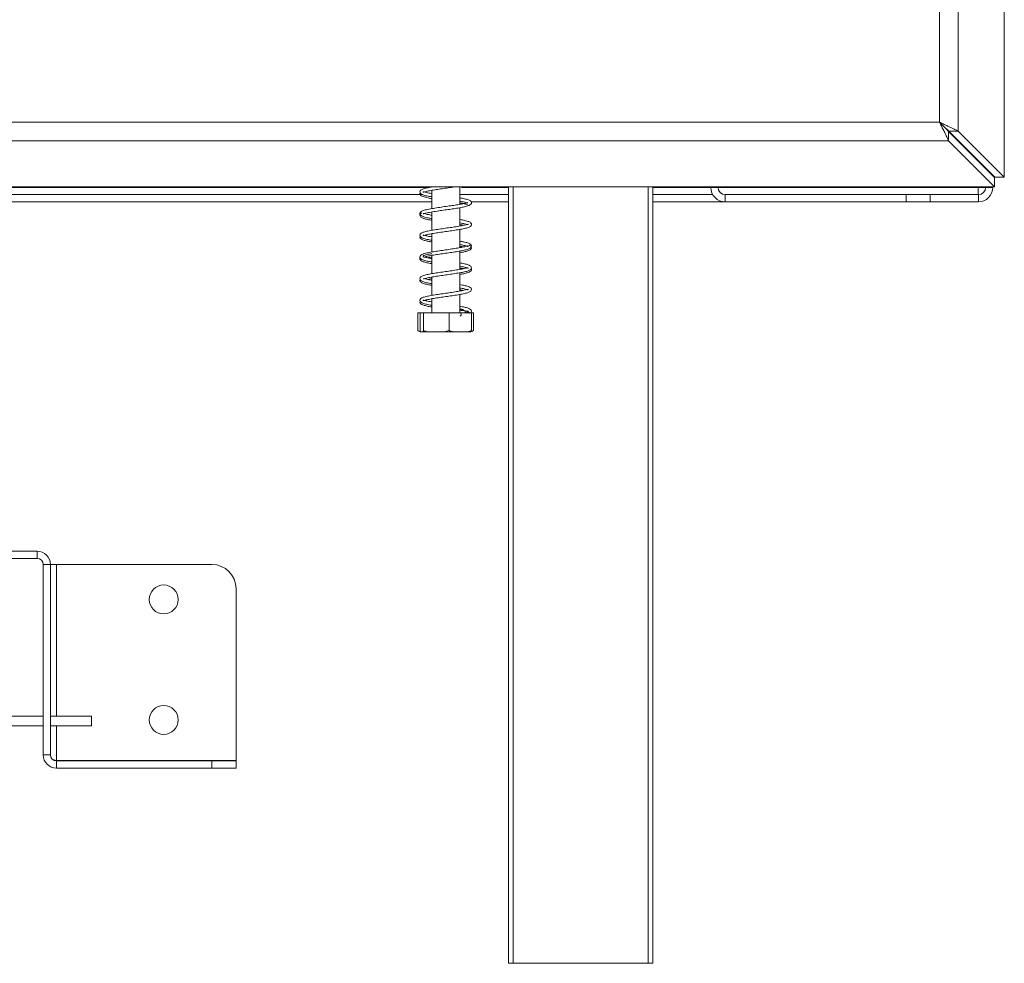
# Model space of a CAD drawing. Units: millimetres. Extents: x 1040 to 4328, y 2 to 2980.
# Drawn here: x 1818 to 2023, y 1217 to 1413 of the extents above; entities that cross this region are included whole.
import ezdxf

# ---------------------------------------------------------------- set-up
doc = ezdxf.new("R2010")
doc.units = ezdxf.units.MM
doc.header["$LTSCALE"] = 20

msp = doc.modelspace()

# ---------------------------------------------------------------- linework, layer by layer
at = {"color": 7, "linetype": 'Continuous', "lineweight": 15}
for p, q in [((2022.72, 1473.22), (2022.72, 1380.08)), ((2009.29, 1391.5), (2009.29, 1418.22)), ((2013.16, 1389.64), (2013.16, 1418.22)), ((1512.36, 1391.5), (2009.29, 1391.5)), ((2011.16, 1387.64), (2011.16, 1389.57)), ((2011.16, 1389.57), (2020.71, 1380.01)), ((2013.16, 1389.64), (2011.23, 1389.64)), ((2011.23, 1389.64), (2020.78, 1380.08)), ((2013.16, 1389.64), (2022.72, 1380.08)), ((1510.5, 1387.64), (2011.16, 1387.64)), ((2011.16, 1387.64), (2020.71, 1378.08)), ((2018.1, 1382.76), (2018.14, 1382.59)), ((2018.83, 1382.04), (2018.83, 1381.89)), ((2020.33, 1380.54), (2020.33, 1380.39)), ((2020.71, 1378.08), (2020.71, 1380.01)), ((2022.72, 1380.08), (2020.78, 1380.08)), ((2020.71, 1378.08), (1500.94, 1378.08)), ((1903.93, 1378.08), (1903.93, 1378.05)), ((1903.93, 1377.35), (1903.93, 1373.55)), ((1909.73, 1374.45), (1909.73, 1378.08)), ((1919.83, 1216.97), (1919.83, 1378.08)), ((1949.83, 1378.08), (1949.83, 1216.97)), ((1961.83, 1377.97), (1961.83, 1378.08)), ((1963.33, 1377.97), (1961.83, 1377.97)), ((1963.33, 1377.97), (1963.33, 1378.08)), ((2018.29, 1377.97), (2017.33, 1377.97)), ((2018.29, 1378.08), (2018.29, 1377.97)), ((2018.29, 1377.97), (2018.83, 1377.97)), ((2018.83, 1378.08), (2018.83, 1377.97)), ((2020.33, 1377.97), (2018.83, 1377.97)), ((2020.33, 1378.08), (2020.33, 1377.97)), ((1617.73, 1374.97), (1903.93, 1374.97)), ((1620.13, 1376.47), (1902.03, 1376.47)), ((1909.73, 1376.47), (1919.83, 1376.47)), ((1912.12, 1374.97), (1919.83, 1374.97)), ((1949.83, 1376.47), (1962.23, 1376.47)), ((1949.83, 1374.97), (1964.83, 1374.97)), ((1964.83, 1376.47), (1964.83, 1374.97)), ((1964.83, 1376.47), (2002.33, 1376.47)), ((1964.83, 1374.97), (2002.33, 1374.97)), ((2002.33, 1374.97), (2002.33, 1376.47)), ((2002.33, 1376.47), (2007.33, 1376.47)), ((2007.33, 1374.97), (2002.33, 1374.97)), ((2007.33, 1376.47), (2007.33, 1374.97)), ((2007.33, 1376.47), (2017.33, 1376.47)), ((2007.33, 1374.97), (2017.33, 1374.97)), ((2017.33, 1376.47), (2017.33, 1374.97)), ((1903.93, 1372.85), (1903.93, 1369.06)), ((1909.73, 1369.95), (1909.73, 1373.75)), ((1909.73, 1365.45), (1909.73, 1369.25)), ((1903.93, 1368.35), (1903.93, 1364.56)), ((1909.73, 1360.95), (1909.73, 1364.75)), ((1903.93, 1363.85), (1903.93, 1360.05)), ((1903.93, 1359.36), (1903.93, 1355.55)), ((1909.73, 1356.45), (1909.73, 1360.25)), ((1903.93, 1354.85), (1903.93, 1351.97)), ((1909.73, 1351.97), (1909.73, 1355.75)), ((1901.06, 1351.97), (1901.06, 1348.27)), ((1901.06, 1351.97), (1901.51, 1351.97)), ((1901.51, 1351.97), (1901.51, 1348.27)), ((1901.51, 1351.97), (1902.23, 1351.97)), ((1902.23, 1351.97), (1902.23, 1348.27)), ((1902.23, 1351.97), (1907.55, 1351.97)), ((1907.55, 1351.97), (1907.55, 1348.27)), ((1907.55, 1351.97), (1912.15, 1351.97)), ((1912.15, 1351.97), (1912.15, 1348.27)), ((1912.15, 1351.97), (1912.6, 1351.97)), ((1912.6, 1351.97), (1912.6, 1348.27)), ((1901.06, 1348.27), (1901.11, 1348.23)), ((1901.91, 1347.97), (1911.75, 1347.97)), ((1781.83, 1302.47), (1822.08, 1302.47)), ((1822.08, 1300.97), (1822.08, 1302.47)), ((1699.58, 1300.97), (1822.08, 1300.97)), ((1823.33, 1299.72), (1823.33, 1260.22)), ((1824.83, 1299.72), (1823.33, 1299.72)), ((1824.83, 1299.72), (1824.83, 1260.22)), ((1824.83, 1299.72), (1826.08, 1299.72)), ((1826.08, 1299.72), (1858.33, 1299.72)), ((1863.33, 1294.72), (1863.33, 1259.04)), ((1823.33, 1268.27), (1699.13, 1268.27)), ((1823.33, 1266.27), (1823.33, 1268.27)), ((1833.33, 1268.27), (1824.83, 1268.27)), ((1833.33, 1268.27), (1833.33, 1266.27)), ((1823.33, 1266.27), (1699.13, 1266.27)), ((1833.33, 1266.27), (1824.83, 1266.27)), ((1823.33, 1260.22), (1824.83, 1260.22)), ((1826.08, 1259.04), (1825.32, 1259.25)), ((1826.08, 1259.04), (1863.33, 1259.04)), ((1826.08, 1258.97), (1858.33, 1258.97)), ((1826.08, 1258.97), (1826.08, 1257.47)), ((1858.33, 1258.97), (1863.33, 1258.97)), ((1858.33, 1257.47), (1858.33, 1258.97)), ((1863.33, 1258.97), (1863.33, 1257.47)), ((1826.08, 1257.47), (1858.33, 1257.47)), ((1863.33, 1257.47), (1858.33, 1257.47)), ((1920.83, 1216.97), (1919.83, 1216.97)), ((1948.83, 1216.97), (1920.83, 1216.97)), ((1949.83, 1216.97), (1948.83, 1216.97))]:
    msp.add_line(p, q, dxfattribs=at)
at = {"color": 8, "linetype": 'Continuous', "lineweight": 15}
for p, q in [((2017.33, 1383.39), (2017.33, 1383.54)), ((1903.45, 1377.97), (1620.06, 1377.97)), ((1919.83, 1377.97), (1910.09, 1377.97)), ((1920.83, 1378.08), (1920.83, 1216.97)), ((1948.83, 1216.97), (1948.83, 1378.08)), ((1961.83, 1377.97), (1949.83, 1377.97)), ((2017.33, 1377.97), (1963.33, 1377.97)), ((2017.33, 1377.97), (2017.33, 1378.08)), ((1826.08, 1268.27), (1826.08, 1299.72)), ((1826.08, 1259.04), (1826.08, 1266.27))]:
    msp.add_line(p, q, dxfattribs=at)
at = {"color": 7, "linetype": 'Continuous', "lineweight": 15, "flags": 128}
for points in [[(2009.29, 1391.5), (2009.29, 1391.5)], [(1911.42, 1352.32), (1911.39, 1352.18), (1911.33, 1352.07), (1911.23, 1351.99), (1911.12, 1351.97), (1911, 1351.99), (1910.9, 1352.07), (1910.84, 1352.18), (1910.82, 1352.32), (1910.82, 1352.39)], [(1909.85, 1351.97), (1909.93, 1351.94), (1910, 1351.86), (1910.05, 1351.75), (1910.06, 1351.62)], [(1910.06, 1351.62), (1910.05, 1351.48), (1910, 1351.37), (1909.93, 1351.29), (1909.85, 1351.27)], [(1911.87, 1347.97), (1911.98, 1347.99), (1911.99, 1347.99)]]:
    msp.add_lwpolyline(points, dxfattribs=at)
at = {"color": 7, "linetype": 'Continuous', "lineweight": 15}
for centre in [(1848.33, 1292.47), (1848.33, 1267.47)]:
    msp.add_circle(centre, 3, dxfattribs=at)
for centre, radius, start, end in [((1964.83, 1377.97), 3, 180, 270), ((1964.83, 1377.97), 1.5, 180, 270), ((2017.33, 1377.97), 3, 270, 0), ((2017.33, 1377.97), 1.5, 270, 0), ((1901.91, 1349.32), 1.35, 233.8078, 259.9404), ((1911.75, 1349.32), 1.35, 295.0112, 308.6059), ((1901.91, 1349.32), 1.35, 265.0982, 270), ((1911.75, 1349.32), 1.35, 270, 274.8891), ((1822.08, 1299.72), 2.75, 0, 90), ((1822.08, 1299.72), 1.25, 0, 90), ((1858.33, 1294.72), 5, 0, 90), ((1826.08, 1260.22), 2.75, 180, 270), ((1826.08, 1260.22), 1.25, 180, 270)]:
    msp.add_arc(centre, radius, start, end, dxfattribs=at)
for points, knots in [([(2011.16, 1387.64), (2011.06, 1387.82), (2010.89, 1388.15), (2010.51, 1389.06), (2009.95, 1390.14), (2009.54, 1390.98), (2009.29, 1391.5)], [0, 0, 0, 0, 0.271248, 0.499133, 0.692383, 1, 1, 1, 1]), ([(2011.16, 1389.57), (2011.06, 1389.66), (2010.88, 1389.84), (2010.49, 1390.3), (2009.94, 1390.83), (2009.54, 1391.24), (2009.29, 1391.5)], [0, 0, 0, 0, 0.247729, 0.46822, 0.669706, 1, 1, 1, 1]), ([(2009.29, 1391.5), (2009.42, 1391.44), (2009.66, 1391.32), (2010.03, 1391.14), (2010.4, 1390.96), (2010.76, 1390.78), (2011.1, 1390.61), (2011.43, 1390.45), (2011.75, 1390.29), (2012.04, 1390.16), (2012.3, 1390.04), (2012.52, 1389.94), (2012.73, 1389.85), (2012.9, 1389.77), (2013.05, 1389.7), (2013.12, 1389.66), (2013.16, 1389.64)], [0, 0, 0, 0, 0.073271, 0.147048, 0.222442, 0.298409, 0.371155, 0.444453, 0.519645, 0.595586, 0.661518, 0.727991, 0.796209, 0.865046, 0.932221, 1, 1, 1, 1]), ([(2009.29, 1391.5), (2009.6, 1391.2), (2010.11, 1390.7), (2010.72, 1390.1), (2011.08, 1389.8), (2011.19, 1389.68), (2011.23, 1389.64)], [0, 0, 0, 0, 0.395516, 0.656642, 0.878691, 1, 1, 1, 1]), ([(1901.57, 1376.82), (1901.53, 1376.75), (1901.38, 1376.49), (1901.88, 1376.11), (1902.73, 1375.87), (1903.58, 1375.71), (1903.93, 1375.65)], [0, 0, 0, 0, 0.113061, 0.435518, 0.767273, 1, 1, 1, 1]), ([(1904.06, 1378.08), (1903.74, 1378.02), (1903.03, 1377.89), (1902.23, 1377.7), (1901.66, 1377.45), (1901.42, 1377.06), (1901.58, 1376.68), (1902.1, 1376.4), (1902.84, 1376.19), (1903.58, 1376.06), (1903.93, 1376)], [0, 0, 0, 0, 0.110416, 0.252913, 0.387643, 0.496479, 0.602771, 0.729561, 0.873796, 1, 1, 1, 1]), ([(1903.93, 1376.7), (1903.9, 1376.7), (1903.49, 1376.77), (1902.88, 1376.89), (1902.28, 1377.08), (1902.18, 1377.08), (1902.18, 1376.99), (1902.24, 1376.95), (1902.78, 1377.14), (1903.68, 1377.32), (1904.81, 1377.51), (1906.07, 1377.69), (1907.37, 1377.88), (1908.29, 1378.01), (1908.7, 1378.07), (1908.72, 1378.08)], [0, 0, 0, 0, 0.0060388, 0.1032171, 0.2019852, 0.2823505, 0.3507391, 0.4290376, 0.5273408, 0.6246522, 0.71732, 0.8093379, 0.9019518, 0.9947763, 1, 1, 1, 1]), ([(2017.31, 1376.44), (2017.31, 1376.56), (2017.32, 1377), (2017.32, 1377.56), (2017.33, 1377.97)], [0, 0, 0, 0, 0.278284, 1, 1, 1, 1]), ([(1911.45, 1374.81), (1911.45, 1374.81), (1911.44, 1374.83), (1911.23, 1374.77), (1910.62, 1374.61), (1909.65, 1374.43), (1908.5, 1374.24), (1907.23, 1374.06), (1905.9, 1373.87), (1904.55, 1373.67), (1903.3, 1373.45), (1902.33, 1373.23), (1901.73, 1372.99), (1901.44, 1372.62), (1901.51, 1372.27), (1901.95, 1371.94), (1902.69, 1371.74), (1903.41, 1371.58), (1903.88, 1371.5), (1903.93, 1371.49)], [0, 0, 0, 0, 0.011683, 0.069628, 0.133486, 0.200334, 0.264292, 0.326248, 0.392041, 0.461235, 0.534324, 0.610691, 0.681031, 0.735066, 0.786685, 0.848324, 0.92094, 0.990843, 1, 1, 1, 1]), ([(1903.93, 1372.2), (1903.79, 1372.22), (1903.21, 1372.32), (1902.57, 1372.47), (1902.2, 1372.58), (1902.18, 1372.5), (1902.17, 1372.42), (1902.4, 1372.53), (1902.99, 1372.68), (1904.03, 1372.89), (1905.35, 1373.09), (1906.67, 1373.28), (1907.93, 1373.46), (1909.14, 1373.64), (1910.28, 1373.83), (1911.24, 1374.06), (1911.87, 1374.27), (1912.21, 1374.64), (1912.17, 1375.01), (1911.73, 1375.35), (1911.02, 1375.55), (1910.29, 1375.71), (1909.8, 1375.79), (1909.73, 1375.81)], [0, 0, 0, 0, 0.019098, 0.082771, 0.140963, 0.180693, 0.215406, 0.25347, 0.302805, 0.364308, 0.423223, 0.475002, 0.522072, 0.572316, 0.625339, 0.682539, 0.738721, 0.784852, 0.827109, 0.876172, 0.934249, 0.990024, 1, 1, 1, 1]), ([(1909.73, 1375.1), (1909.84, 1375.08), (1910.33, 1375), (1910.93, 1374.88), (1911.38, 1374.71), (1911.41, 1374.75), (1911.42, 1374.76)], [0, 0, 0, 0, 0.1100564, 0.4730324, 0.8344575, 1, 1, 1, 1]), ([(1909.73, 1374.76), (1909.8, 1374.74), (1910.33, 1374.66), (1910.93, 1374.53), (1911.41, 1374.35), (1911.44, 1374.37), (1911.45, 1374.38)], [0, 0, 0, 0, 0.070309, 0.492093, 0.837035, 1, 1, 1, 1]), ([(1909.73, 1370.61), (1909.77, 1370.6), (1910.19, 1370.53), (1910.78, 1370.41), (1911.38, 1370.22), (1911.48, 1370.24), (1911.49, 1370.34), (1911.32, 1370.3), (1910.78, 1370.15), (1909.86, 1369.96), (1908.71, 1369.77), (1907.43, 1369.59), (1906.11, 1369.4), (1904.81, 1369.21), (1903.63, 1369.01), (1902.66, 1368.81), (1901.96, 1368.6), (1901.51, 1368.32), (1901.44, 1367.84), (1901.83, 1367.5), (1902.48, 1367.29), (1903.2, 1367.12), (1903.76, 1367.03), (1903.93, 1367)], [0, 0, 0, 0, 0.005574, 0.057988, 0.11074, 0.159054, 0.204, 0.249751, 0.29945, 0.353077, 0.405912, 0.457435, 0.50904, 0.561054, 0.614701, 0.669446, 0.722063, 0.772189, 0.819597, 0.869797, 0.922032, 0.976831, 1, 1, 1, 1]), ([(1901.87, 1372.62), (1901.81, 1372.6), (1901.7, 1372.57), (1901.54, 1372.43), (1901.45, 1372.18), (1901.58, 1371.84), (1902.07, 1371.56), (1902.83, 1371.36), (1903.47, 1371.22), (1903.87, 1371.16), (1903.93, 1371.15)], [0, 0, 0, 0, 0.042852, 0.084678, 0.162544, 0.303997, 0.548314, 0.763617, 0.964907, 1, 1, 1, 1]), ([(1903.93, 1367.7), (1903.73, 1367.73), (1903.17, 1367.83), (1902.57, 1367.98), (1902.21, 1368.09), (1902.17, 1368.05), (1902.19, 1367.94), (1902.51, 1368.06), (1903.27, 1368.24), (1904.29, 1368.43), (1905.5, 1368.61), (1906.8, 1368.8), (1908.11, 1368.98), (1909.36, 1369.18), (1910.49, 1369.37), (1911.38, 1369.59), (1911.96, 1369.83), (1912.23, 1370.21), (1912.11, 1370.59), (1911.62, 1370.89), (1910.84, 1371.09), (1910.15, 1371.24), (1909.73, 1371.31), (1909.73, 1371.31)], [0, 0, 0, 0, 0.029172, 0.081613, 0.128831, 0.174126, 0.219966, 0.271039, 0.323824, 0.37585, 0.426863, 0.478581, 0.530062, 0.582232, 0.635823, 0.69373, 0.74808, 0.792632, 0.835157, 0.886367, 0.944543, 0.999686, 1, 1, 1, 1]), ([(1909.73, 1370.26), (1909.76, 1370.26), (1910.07, 1370.2), (1910.31, 1370.15), (1910.53, 1370.1)], [0, 0, 0, 0, 0.081988, 1, 1, 1, 1]), ([(1901.54, 1367.84), (1901.51, 1367.75), (1901.44, 1367.51), (1901.77, 1367.19), (1902.35, 1366.98), (1903.11, 1366.79), (1903.69, 1366.69), (1903.93, 1366.65)], [0, 0, 0, 0, 0.156889, 0.380754, 0.618589, 0.840091, 1, 1, 1, 1]), ([(1902.22, 1363.48), (1902.23, 1363.47), (1902.25, 1363.45), (1902.67, 1363.61), (1903.48, 1363.78), (1904.58, 1363.97), (1905.83, 1364.16), (1907.14, 1364.35), (1908.46, 1364.53), (1909.69, 1364.73), (1910.73, 1364.92), (1911.53, 1365.14), (1912.04, 1365.38), (1912.26, 1365.83), (1911.95, 1366.23), (1911.4, 1366.45), (1910.65, 1366.64), (1910.01, 1366.76), (1909.73, 1366.81)], [0, 0, 0, 0, 0.029125, 0.092652, 0.159907, 0.227525, 0.292913, 0.3584, 0.423802, 0.491298, 0.560512, 0.628569, 0.693546, 0.754877, 0.816256, 0.881487, 0.949439, 1, 1, 1, 1]), ([(1909.73, 1366.1), (1910.03, 1366.05), (1910.66, 1365.93), (1911.26, 1365.78), (1911.51, 1365.65), (1911.48, 1365.83), (1911.45, 1365.86), (1910.99, 1365.7), (1910.16, 1365.52), (1909.05, 1365.33), (1907.8, 1365.14), (1906.48, 1364.95), (1905.18, 1364.76), (1903.95, 1364.57), (1902.91, 1364.37), (1902.12, 1364.16), (1901.62, 1363.93), (1901.39, 1363.48), (1901.7, 1363.07), (1902.27, 1362.85), (1903.01, 1362.66), (1903.66, 1362.54), (1903.93, 1362.5)], [0, 0, 0, 0, 0.045812, 0.097477, 0.145527, 0.188664, 0.234559, 0.284809, 0.338358, 0.391348, 0.443281, 0.494587, 0.546503, 0.599353, 0.654234, 0.70736, 0.758301, 0.80606, 0.855249, 0.906856, 0.961067, 1, 1, 1, 1]), ([(1909.73, 1364.4), (1909.76, 1364.4), (1910.13, 1364.46), (1910.73, 1364.59), (1911.5, 1364.79), (1912.01, 1365.02), (1912.24, 1365.37), (1912.1, 1365.71), (1911.89, 1365.87), (1911.73, 1365.94), (1911.68, 1365.96)], [0, 0, 0, 0, 0.013321, 0.177565, 0.353799, 0.540429, 0.707962, 0.844939, 0.947364, 1, 1, 1, 1]), ([(1909.73, 1365.76), (1909.87, 1365.73), (1910.18, 1365.68), (1910.4, 1365.63), (1910.51, 1365.6)], [0, 0, 0, 0, 0.469863, 1, 1, 1, 1]), ([(1901.56, 1363.37), (1901.53, 1363.34), (1901.42, 1363.19), (1901.55, 1362.87), (1901.97, 1362.6), (1902.68, 1362.39), (1903.35, 1362.24), (1903.81, 1362.17), (1903.93, 1362.15)], [0, 0, 0, 0, 0.0587794, 0.2579694, 0.4892757, 0.7162564, 0.9276192, 1, 1, 1, 1]), ([(1903.93, 1364.21), (1903.63, 1364.15), (1903.03, 1364.04), (1902.43, 1363.89), (1902.2, 1363.8), (1902.13, 1363.77)], [0, 0, 0, 0, 0.414807, 0.831828, 1, 1, 1, 1]), ([(1903.93, 1363.2), (1903.64, 1363.25), (1903.01, 1363.37), (1902.42, 1363.51), (1902.2, 1363.63), (1902.19, 1363.59), (1902.19, 1363.59)], [0, 0, 0, 0, 0.298789, 0.65413, 0.983359, 1, 1, 1, 1]), ([(1903.12, 1363.35), (1903.33, 1363.4), (1903.57, 1363.45), (1903.89, 1363.5), (1903.93, 1363.51)], [0, 0, 0, 0, 0.872716, 1, 1, 1, 1]), ([(1909.73, 1361.6), (1909.93, 1361.57), (1910.49, 1361.47), (1911.07, 1361.33), (1911.45, 1361.2), (1911.49, 1361.21), (1911.48, 1361.32), (1911.28, 1361.27), (1910.55, 1361.09), (1909.41, 1360.89), (1908.13, 1360.68), (1906.79, 1360.5), (1905.48, 1360.31), (1904.24, 1360.12), (1903.12, 1359.91), (1902.25, 1359.7), (1901.67, 1359.46), (1901.42, 1359.07), (1901.57, 1358.69), (1902.08, 1358.4), (1902.82, 1358.2), (1903.57, 1358.06), (1903.93, 1358)], [0, 0, 0, 0, 0.029894, 0.080827, 0.124988, 0.163163, 0.199677, 0.251844, 0.316547, 0.37469, 0.42877, 0.480856, 0.53275, 0.58443, 0.638518, 0.695965, 0.750678, 0.794828, 0.837662, 0.888602, 0.946913, 1, 1, 1, 1]), ([(1902.22, 1358.97), (1902.24, 1358.98), (1902.31, 1358.98), (1902.85, 1359.15), (1903.75, 1359.33), (1904.9, 1359.52), (1906.18, 1359.71), (1907.5, 1359.9), (1908.79, 1360.09), (1909.99, 1360.28), (1910.97, 1360.48), (1911.69, 1360.7), (1912.15, 1360.97), (1912.22, 1361.46), (1911.83, 1361.79), (1911.2, 1362.01), (1910.48, 1362.18), (1909.91, 1362.27), (1909.73, 1362.3)], [0, 0, 0, 0, 0.045733, 0.1103005, 0.178213, 0.245039, 0.3103438, 0.3756617, 0.4415888, 0.5094392, 0.578999, 0.6460669, 0.7104833, 0.7708996, 0.8333934, 0.8994331, 0.9682238, 1, 1, 1, 1]), ([(1909.73, 1361.26), (1910, 1361.21), (1910.3, 1361.16), (1910.51, 1361.11), (1910.54, 1361.1)], [0, 0, 0, 0, 0.864106, 1, 1, 1, 1]), ([(1909.73, 1359.9), (1910.02, 1359.95), (1910.64, 1360.06), (1911.41, 1360.26), (1911.94, 1360.48), (1912.23, 1360.8), (1912.14, 1361.03), (1912.1, 1361.12)], [0, 0, 0, 0, 0.191033, 0.409337, 0.642548, 0.856953, 1, 1, 1, 1]), ([(1901.55, 1358.87), (1901.52, 1358.79), (1901.43, 1358.56), (1901.71, 1358.23), (1902.22, 1358.02), (1903, 1357.82), (1903.63, 1357.7), (1903.93, 1357.65)], [0, 0, 0, 0, 0.133649, 0.338285, 0.575198, 0.798618, 1, 1, 1, 1]), ([(1903.93, 1358.7), (1903.89, 1358.7), (1903.47, 1358.77), (1902.88, 1358.9), (1902.31, 1359.07), (1902.25, 1359.07), (1902.22, 1359.07)], [0, 0, 0, 0, 0.033592, 0.398292, 0.74594, 1, 1, 1, 1]), ([(1903.14, 1358.85), (1903.31, 1358.89), (1903.54, 1358.94), (1903.85, 1358.99), (1903.93, 1359.01)], [0, 0, 0, 0, 0.733591, 1, 1, 1, 1]), ([(1909.73, 1357.1), (1909.83, 1357.09), (1910.31, 1357), (1910.92, 1356.88), (1911.42, 1356.7), (1911.48, 1356.77), (1911.48, 1356.84), (1911.25, 1356.78), (1910.64, 1356.61), (1909.66, 1356.43), (1908.48, 1356.24), (1907.18, 1356.05), (1905.87, 1355.86), (1904.59, 1355.67), (1903.43, 1355.48), (1902.51, 1355.28), (1901.86, 1355.06), (1901.45, 1354.74), (1901.49, 1354.26), (1901.93, 1353.96), (1902.64, 1353.75), (1903.33, 1353.6), (1903.83, 1353.51), (1903.93, 1353.5)], [0, 0, 0, 0, 0.0146251, 0.0671504, 0.1195436, 0.166861, 0.2118627, 0.2579863, 0.3087452, 0.3624142, 0.415136, 0.4664657, 0.5182445, 0.5703062, 0.6243757, 0.6788091, 0.731085, 0.780638, 0.8282063, 0.8788993, 0.9316266, 0.986549, 1, 1, 1, 1]), ([(1904.05, 1354.18), (1903.88, 1354.21), (1903.33, 1354.3), (1902.68, 1354.45), (1902.2, 1354.61), (1902.18, 1354.58), (1902.15, 1354.4), (1902.4, 1354.53), (1903.05, 1354.69), (1904.03, 1354.88), (1905.23, 1355.07), (1906.52, 1355.26), (1907.85, 1355.44), (1909.12, 1355.64), (1910.27, 1355.83), (1911.19, 1356.04), (1911.83, 1356.25), (1912.22, 1356.59), (1912.15, 1357.08), (1911.7, 1357.35), (1910.98, 1357.57), (1910.3, 1357.71), (1909.81, 1357.79), (1909.73, 1357.81)], [0, 0, 0, 0, 0.02389, 0.0771808, 0.1271906, 0.1728652, 0.2157927, 0.2636108, 0.315028, 0.3686363, 0.4205894, 0.4719497, 0.5231125, 0.575338, 0.6288981, 0.6833977, 0.7353384, 0.7852471, 0.8324034, 0.8822957, 0.9346515, 0.9890854, 1, 1, 1, 1]), ([(1909.73, 1356.76), (1909.82, 1356.74), (1910.14, 1356.69), (1910.36, 1356.64), (1910.53, 1356.6)], [0, 0, 0, 0, 0.28598, 1, 1, 1, 1]), ([(1901.54, 1354.37), (1901.53, 1354.35), (1901.43, 1354.23), (1901.5, 1353.93), (1901.87, 1353.64), (1902.53, 1353.43), (1903.24, 1353.27), (1903.75, 1353.18), (1903.93, 1353.15)], [0, 0, 0, 0, 0.023228, 0.215957, 0.443306, 0.674588, 0.889583, 1, 1, 1, 1]), ([(1912.04, 1351.97), (1912.07, 1352), (1912.17, 1352.11), (1912.21, 1352.34), (1912.02, 1352.69), (1911.54, 1352.91), (1910.78, 1353.12), (1910.08, 1353.24), (1909.73, 1353.31)], [0, 0, 0, 0, 0.045342, 0.167467, 0.341796, 0.554706, 0.780078, 1, 1, 1, 1]), ([(1910.57, 1352.55), (1910.57, 1352.55), (1910.35, 1352.63), (1910.04, 1352.71), (1909.73, 1352.79)], [0, 0, 0, 0, 0.029133, 1, 1, 1, 1]), ([(1909.73, 1352.61), (1909.75, 1352.6), (1910.15, 1352.54), (1910.62, 1352.44), (1911.1, 1352.32), (1911.33, 1352.25), (1911.55, 1352.13), (1911.72, 1351.97), (1911.7, 1351.87), (1911.69, 1351.83)], [0, 0, 0, 0, 0.011397, 0.263035, 0.405985, 0.524209, 0.673225, 0.848447, 1, 1, 1, 1]), ([(1909.73, 1352.47), (1909.84, 1352.46), (1910.17, 1352.45), (1910.41, 1352.42), (1910.56, 1352.41)], [0, 0, 0, 0, 0.351889, 1, 1, 1, 1]), ([(1901.65, 1348.02), (1901.6, 1348.03), (1901.43, 1348.06), (1901.23, 1348.14), (1901.09, 1348.24), (1901.06, 1348.27)], [0, 0, 0, 0, 0.257591, 0.840083, 1, 1, 1, 1]), ([(1902.23, 1348.27), (1902.21, 1348.21), (1902.16, 1348.09), (1902.08, 1348.01), (1901.99, 1347.97), (1901.89, 1347.97), (1901.78, 1347.97), (1901.68, 1347.99), (1901.59, 1348.06), (1901.54, 1348.2), (1901.51, 1348.27)], [0, 0, 0, 0, 0.095385, 0.192997, 0.334346, 0.476131, 0.618325, 0.76061, 0.879148, 1, 1, 1, 1]), ([(1907.55, 1348.27), (1907.39, 1348.21), (1907.06, 1348.09), (1906.46, 1348.01), (1905.78, 1347.97), (1905.02, 1347.97), (1904.25, 1347.97), (1903.53, 1347.99), (1902.85, 1348.06), (1902.44, 1348.2), (1902.23, 1348.27)], [0, 0, 0, 0, 0.0953853, 0.192997, 0.3343457, 0.4761309, 0.6183254, 0.7606096, 0.8791478, 1, 1, 1, 1]), ([(1912.15, 1348.27), (1912.13, 1348.26), (1911.93, 1348.16), (1911.53, 1348.05), (1910.78, 1347.97), (1909.85, 1347.97), (1908.95, 1347.97), (1908.23, 1348.04), (1907.82, 1348.14), (1907.6, 1348.24), (1907.55, 1348.27)], [0, 0, 0, 0, 0.013033, 0.137682, 0.265806, 0.499965, 0.732095, 0.848999, 0.967474, 1, 1, 1, 1]), ([(1911.87, 1347.97), (1911.87, 1347.97), (1911.91, 1347.97), (1911.97, 1347.99), (1912.07, 1348.05), (1912.12, 1348.2), (1912.15, 1348.27)], [0, 0, 0, 0, 0.026314, 0.389294, 0.691695, 1, 1, 1, 1]), ([(1912.6, 1348.27), (1912.52, 1348.21), (1912.34, 1348.09), (1912.1, 1348.02), (1911.94, 1348.01), (1911.87, 1348)], [0, 0, 0, 0, 0.361758, 0.73196, 1, 1, 1, 1])]:
    msp.add_open_spline(points, degree=3, knots=knots, dxfattribs=at)
msp.add_open_spline([(2017.26, 1376.47), (2017.27, 1376.49), (2017.28, 1376.53), (2017.29, 1376.88), (2017.31, 1377.38), (2017.32, 1377.77), (2017.33, 1377.97)], degree=3, dxfattribs=at)

doc.saveas('drawing.dxf')
